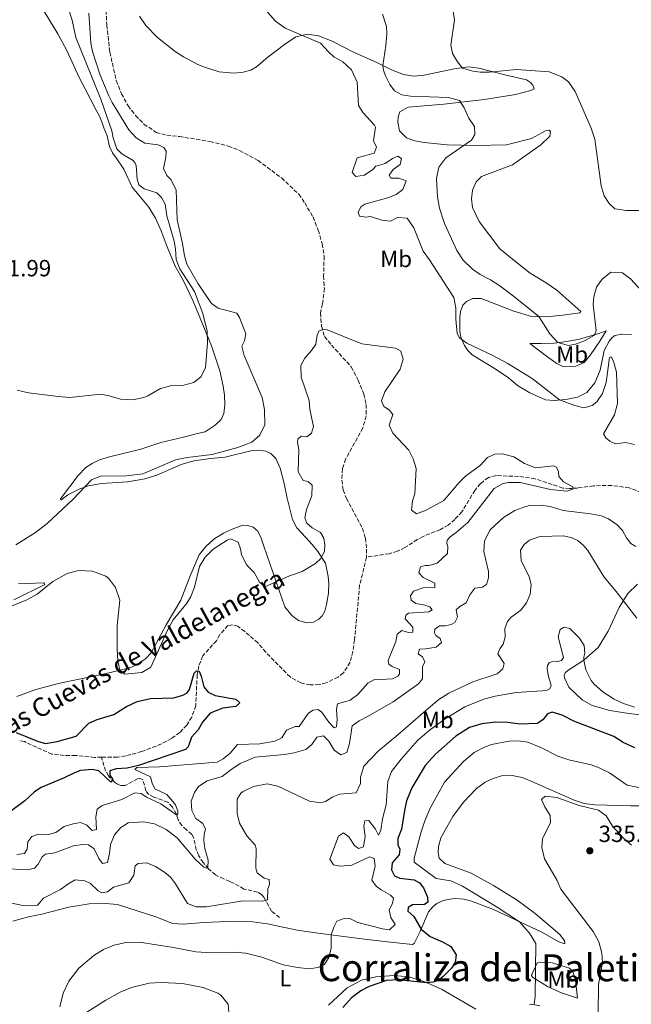
# Model space of a CAD drawing. Units: metres. Extents: x 629319 to 632810, y 4653280 to 4655656.
# Drawn here: x 629608 to 629870, y 4653642 to 4654063 of the extents above; entities that cross this region are included whole.
import ezdxf
from ezdxf.enums import TextEntityAlignment as Align

# ---------------------------------------------------------------- set-up
doc = ezdxf.new("R2010")
doc.units = ezdxf.units.M
doc.header["$MEASUREMENT"] = 0
doc.linetypes.add('DGN Style 3', pattern=[2.435891, 1.739922, -0.695969])
for name, color, linetype, lineweight in [('Barranco lineal', 142, 'DGN Style 3', 13), ('Cota de punto acotado terreno', 7, 'Continuous', 0), ('Curva de nivel directora', 30, 'Continuous', 30), ('Curva de nivel intermedia', 30, 'Continuous', 0), ('Etiqueta de uso rústico', 92, 'Continuous', 0), ('Línea de cambio de uso (parcela vista)', 92, 'Continuous', 0), ('Punto acotado terreno (símbolo)', 7, 'Continuous', 0), ('Texto de arroyo-regatas y barrancos', 142, 'Continuous', 0), ('Texto de Área (paraje) menor', 7, 'Continuous', 0)]:
    doc.layers.add(name, color=color, linetype=linetype, lineweight=lineweight)
doc.styles.add('Style-Arial', font='arial.ttf')

# ---------------------------------------------------------------- blocks, each defined once
blk = doc.blocks.new('5PATER')
at = {"layer": 'Punto acotado terreno (símbolo)', "linetype": 'Continuous', "lineweight": 0}
h = blk.add_hatch(color=51, dxfattribs=at)
edge = h.paths.add_edge_path()
edge.add_ellipse((0, 0), major_axis=(-0.11, -0.111), ratio=0.999422, start_angle=0, end_angle=360)

msp = doc.modelspace()

# ---------------------------------------------------------------- linework, layer by layer
at = {"layer": 'Barranco lineal', "color": 142, "linetype": 'DGN Style 3', "lineweight": 13}
for points in [[(629644.83, 4654079.44, 307.5), (629645.7, 4654061.08, 307.5), (629646.99, 4654049.43, 307.71), (629649.76, 4654037.29, 307.61), (629651.95, 4654031.65, 307.5), (629654.83, 4654026.52, 307.35), (629657.97, 4654022.37, 307.29), (629661.61, 4654018.7, 307.24), (629666.82, 4654015.08, 306.82), (629671.43, 4654013.89, 306.51), (629676.73, 4654013.39, 305.98), (629689.84, 4654011.25, 305.72), (629697.68, 4654009.27, 305.72), (629702.53, 4654007.42, 305.72), (629710.4, 4654003.13, 305.72), (629720.45, 4653995.62, 305.72), (629727.82, 4653988.67, 305.72), (629730.38, 4653984.98, 305.72), (629733.92, 4653978.92, 305.72), (629736.17, 4653973.32, 305.72), (629737.85, 4653967.47, 305.72), (629738.66, 4653962.22, 305.82), (629738.47, 4653953.7, 305.82), (629738.77, 4653948.37, 305.62), (629737.99, 4653941.72, 305.41), (629737.13, 4653937.85, 305.35), (629737.57, 4653932.16, 305.25), (629738.87, 4653927.75, 304.72), (629741.83, 4653924.13, 304.25), (629750.31, 4653914.79, 304.2), (629753.19, 4653909.16, 304.2), (629755.69, 4653903.15, 303.94), (629756.62, 4653898.64, 303.83), (629756.68, 4653893.81, 303.47), (629755.24, 4653888.66, 303.47), (629747.86, 4653875.32, 303.15), (629746.54, 4653871.21, 302.94), (629746.27, 4653866.35, 302.84), (629746.83, 4653862.03, 302.79), (629748.22, 4653858.46, 302.73), (629755.09, 4653845.7, 302.63), (629756.32, 4653841.43, 302.58), (629756.85, 4653836.84, 302.21), (629756.76, 4653833.32, 302.21)], [(629874.53, 4653860.95, 306.13), (629869.17, 4653862.99, 306.18), (629861.78, 4653864.04, 305.97), (629853.94, 4653863.9, 305.55), (629847.04, 4653862.91, 305.39), (629843.69, 4653862.73, 305.03), (629840.81, 4653862.93, 305.03), (629828.95, 4653866.9, 304.87), (629821.9, 4653867.88, 304.66), (629812.44, 4653868.26, 304.66), (629808.99, 4653867.45, 304.66), (629805.57, 4653864.85, 304.66), (629803.13, 4653861.91, 304.71), (629797.65, 4653852.78, 304.29), (629794.57, 4653849.49, 304.14), (629791.72, 4653847.04, 304.19), (629788.39, 4653845.18, 303.93), (629780.98, 4653842.2, 303.67), (629778.52, 4653840.86, 303.72), (629773.26, 4653837.44, 303.4), (629769.97, 4653835.89, 303.3), (629766.49, 4653834.84, 303.25), (629756.76, 4653833.32, 302.21)], [(629756.76, 4653833.32, 302.21), (629753.86, 4653821.41, 302.21), (629751.68, 4653797.94, 301.9), (629750.97, 4653793.01, 301.9), (629749.76, 4653788.4, 301.9), (629746.94, 4653783.8, 301.84), (629744.61, 4653782.06, 301.84), (629739.58, 4653779.58, 301.79), (629736.57, 4653778.87, 301.79), (629732.68, 4653778.69, 301.58), (629728.68, 4653779.51, 301.11), (629724.09, 4653782.1, 301.06), (629713.76, 4653792.63, 300.85), (629710.35, 4653796.64, 300.69), (629704.76, 4653801.56, 300.64), (629701.71, 4653803.77, 300.64), (629699.45, 4653804.45, 300.59), (629697.48, 4653804.12, 300.48), (629694.01, 4653800.22, 300.38), (629692.57, 4653797.58, 300.32), (629686.75, 4653791.11, 300.32), (629685.1, 4653786.79, 300.11), (629684.37, 4653783.06, 299.96), (629683.74, 4653769.81, 299.7), (629682.06, 4653764.92, 299.38), (629679.92, 4653761.48, 299.12), (629676.88, 4653758.32, 299.12), (629673.39, 4653755.79, 299.12), (629669.03, 4653753.42, 299.07), (629660.62, 4653750.16, 299.07), (629653.8, 4653748.33, 298.91), (629650.22, 4653747.78, 298.86), (629643.41, 4653747.71, 298.64)], [(629643.41, 4653747.71, 298.64), (629640.5, 4653747.69, 298.54), (629632.27, 4653748.52, 298.18), (629627.51, 4653748.53, 298.18), (629622.24, 4653749.06, 298.12), (629610.47, 4653754.41, 297.86), (629608.01, 4653754.91, 297.81)], [(629719.61, 4653679.13, 315.91), (629716.16, 4653681.91, 315.8), (629713.89, 4653686.07, 315.59), (629713.03, 4653687.7, 315.28), (629711.94, 4653689.06, 315.02), (629710.18, 4653689.98, 314.49), (629704.36, 4653691.35, 313.44), (629700.07, 4653693.87, 313.44), (629698.32, 4653694.52, 313.18), (629695.72, 4653695.66, 311.82), (629692.15, 4653697.36, 310.56), (629689.16, 4653700.03, 310.09), (629686.95, 4653702.69, 309.41), (629685.03, 4653705.58, 309.04), (629683.96, 4653708.18, 308.36), (629682.89, 4653713.1, 307.63), (629682.1, 4653714.73, 307.32), (629679.79, 4653716.65, 307), (629677.79, 4653718.53, 306.22), (629676.18, 4653720.96, 305.43), (629675.48, 4653723.36, 304.85), (629673.76, 4653726.43, 304.85), (629671.76, 4653728.45, 304.85), (629665.76, 4653730.72, 304.28), (629663.64, 4653731.73, 303.7), (629662.41, 4653733.39, 303.39), (629661.1, 4653738.2, 302.81), (629659.79, 4653738.69, 302.6), (629658.79, 4653738.47, 302.5), (629653.59, 4653735.62, 301.97), (629651.65, 4653735.6, 301.71), (629650.23, 4653736.25, 301.55), (629649.05, 4653737.11, 301.34), (629646.4, 4653739.79, 300.29), (629645.2, 4653741.82, 299.56), (629643.41, 4653747.71, 298.64)]]:
    msp.add_polyline3d(points, dxfattribs=at)
at = {"layer": 'Curva de nivel directora', "color": 30, "linetype": 'Continuous', "lineweight": 30, "flags": 128}
for points, elevation in [([(629606.99, 4653758.3), (629616.06, 4653754.59), (629619.53, 4653753.56), (629624.44, 4653754.43), (629632.63, 4653756.69), (629638.06, 4653762.28), (629641.56, 4653763.87), (629648.64, 4653766.04), (629654.16, 4653769.5), (629658.69, 4653771.6), (629664.34, 4653772.91), (629674.4, 4653773.18), (629678.18, 4653774.3), (629680.14, 4653775.27), (629681.03, 4653776.75), (629683.05, 4653783.75), (629684.11, 4653784.77), (629685.15, 4653784.62), (629686.12, 4653782.45)], 300), ([(629686.12, 4653782.45), (629687.18, 4653777.87), (629689.02, 4653775.65), (629692.13, 4653774.15), (629700.87, 4653772.55), (629702.56, 4653770.99), (629700.91, 4653769.47), (629695.35, 4653768.76), (629689.98, 4653766.57), (629686.71, 4653762.78), (629684.77, 4653759.5), (629681.96, 4653756.28), (629680.51, 4653752.17), (629679.35, 4653751.08), (629659.22, 4653744.15), (629654.44, 4653743.08), (629649.68, 4653742.82), (629647.04, 4653741.94), (629647.03, 4653740.03), (629648.3, 4653738.14), (629647.37, 4653737.12), (629642.31, 4653741.85), (629639.49, 4653742.48), (629634.5, 4653742.07), (629631.89, 4653741.11), (629627.49, 4653738.94), (629617.62, 4653734.79), (629614.8, 4653732.88), (629610.62, 4653729.07), (629605.14, 4653725.01)], 300), ([(629871.63, 4653751.73), (629866.56, 4653753.99), (629862.64, 4653756.62), (629845.45, 4653763.14), (629840.49, 4653765.69), (629836.18, 4653766.97), (629834.21, 4653766.38), (629832.26, 4653763.8), (629829.84, 4653762.13), (629822.5, 4653761.93), (629817.22, 4653762.67), (629811.99, 4653762.74), (629806.1, 4653761.99), (629800.92, 4653760.42), (629794.97, 4653756.69), (629786.31, 4653749.03), (629781.92, 4653744.24), (629776.16, 4653734.64), (629773.96, 4653729.15), (629773.01, 4653724.98), (629771.81, 4653716.99), (629770.21, 4653712.94), (629770.25, 4653710.23), (629771.05, 4653708.33), (629770.71, 4653705.91), (629767.8, 4653702.48), (629767.44, 4653699.59), (629768.84, 4653697.03), (629771.07, 4653696.02), (629777.25, 4653695.29), (629779.48, 4653693.98), (629781.22, 4653691.82), (629782.91, 4653687.82), (629783.01, 4653685.78), (629781.68, 4653684.79), (629776.42, 4653684.52), (629774.59, 4653683.46), (629774.54, 4653681.85), (629777.09, 4653679.53), (629780.14, 4653674.1), (629784.11, 4653671.03), (629789.33, 4653668.75), (629792.84, 4653666.72), (629795.17, 4653663.13), (629794.77, 4653659.94), (629793.1, 4653657.47), (629789.66, 4653653.85), (629787.43, 4653652.16), (629785.39, 4653651.43), (629782.51, 4653651.23), (629770.32, 4653652.48), (629765.35, 4653652.17), (629757.89, 4653649.64), (629754.32, 4653647.81), (629750.38, 4653644.74), (629746.64, 4653640.67)], 325)]:
    msp.add_lwpolyline(points, dxfattribs=dict(at, elevation=elevation))
at = {"layer": 'Curva de nivel intermedia', "color": 30, "linetype": 'Continuous', "lineweight": 0, "flags": 128}
for points, elevation in [([(629708.77, 4654073.34), (629717.86, 4654062.66), (629721.94, 4654059.74), (629737.16, 4654053.35), (629740.48, 4654049.61), (629743.04, 4654047.32), (629746.62, 4654045.26), (629750.33, 4654041.94), (629752.75, 4654036.6), (629753.4, 4654026.7), (629755.39, 4654023.44), (629760.24, 4654018.24), (629760.7, 4654017.37), (629759.8, 4654011.52), (629761.01, 4654008.79), (629760.04, 4654006.2), (629752.75, 4654004.29), (629750.65, 4653997.96), (629752.22, 4653996.2), (629755.9, 4653996.79), (629759.52, 4653999.21), (629760.81, 4654000.67), (629764.72, 4654001.8), (629767.91, 4654003.92), (629770.25, 4654004.89), (629771.83, 4654004), (629771.16, 4654001.34), (629768.21, 4653999.26), (629766.56, 4653996.76), (629767.22, 4653995.52), (629770.64, 4653995.6), (629773.84, 4653994.34), (629772.28, 4653990.63), (629769.49, 4653988.51), (629766.32, 4653987.23), (629756.09, 4653984.38), (629754.36, 4653983.25), (629753.22, 4653980.79), (629753.85, 4653979.29), (629756.57, 4653978.82), (629758.47, 4653979.12), (629763.36, 4653977.5), (629767.12, 4653977.12), (629770.02, 4653978.7), (629774.24, 4653978.41), (629777.03, 4653974.26), (629781.1, 4653964.32), (629783.8, 4653960.6), (629794.13, 4653944.4), (629795.06, 4653939.92), (629795.06, 4653935.16), (629795.54, 4653929.13), (629796.6, 4653927.26), (629799.69, 4653924.86), (629810.92, 4653919.64), (629817.03, 4653916.4), (629827.61, 4653909.79), (629839.4, 4653900.64), (629845.87, 4653898.28), (629849.81, 4653897.29), (629853.38, 4653898.24), (629855.34, 4653899.88), (629857.74, 4653903.36), (629859.36, 4653908.1), (629860.69, 4653918.76), (629861.56, 4653919.14), (629862.63, 4653916.6), (629863.76, 4653912.56), (629864.13, 4653899.05), (629862.88, 4653894.23), (629858.13, 4653886.1), (629859.23, 4653884.47), (629860.85, 4653882.98), (629863.32, 4653881.91), (629867.6, 4653882.46), (629871.4, 4653881.51)], 310), ([(629792.93, 4654073.43), (629794.47, 4654063.22), (629792.82, 4654052.44), (629793.57, 4654048.84), (629795.67, 4654045.36), (629797.87, 4654042.65), (629802.44, 4654041.39), (629805.5, 4654040.92), (629809.33, 4654040.85), (629821.02, 4654041.98), (629834.89, 4654041.02), (629840.32, 4654038.92), (629843.18, 4654036.75), (629846.06, 4654032.67), (629852.9, 4654016.99), (629854.45, 4654012.23), (629857.13, 4653992.2), (629858.48, 4653987.92), (629860.56, 4653984.74), (629863.08, 4653982.41), (629868.04, 4653981.64), (629877.15, 4653981.77)], 320), ([(629607.32, 4653904.83), (629612.19, 4653903.65), (629624.9, 4653902.1), (629629.89, 4653901.64), (629643.13, 4653903.07), (629646.76, 4653902.45), (629651.54, 4653901), (629656.67, 4653900.63), (629661.54, 4653901.7), (629663.29, 4653902.36), (629668.71, 4653905.58), (629673.56, 4653906.81), (629678.72, 4653906.95), (629682.9, 4653908.08), (629685.92, 4653910.47), (629687.88, 4653914.35), (629688.71, 4653925.05), (629688.68, 4653930.08), (629686.81, 4653937.57), (629683.2, 4653947.05), (629676.94, 4653956.76), (629675.31, 4653960.69), (629675.08, 4653965.35), (629674.47, 4653968.6), (629671.35, 4653979.39), (629670.61, 4653984.37), (629669.17, 4653987.24), (629667.09, 4653989.32), (629661.74, 4653990.93), (629659.34, 4653992.68), (629658.67, 4653995.15), (629658.29, 4654000.95), (629657.84, 4654001.92), (629656.96, 4654003.14), (629652.09, 4654006), (629649.95, 4654008.05), (629648.47, 4654012.82), (629647.91, 4654015.84), (629643.1, 4654029.29), (629632.43, 4654055.71), (629630.9, 4654063.1), (629629.15, 4654068.44)], 315), ([(629606.77, 4653838.57), (629615.2, 4653843.95), (629620.17, 4653847.72), (629631.26, 4653858.17), (629639.12, 4653866.49), (629642.99, 4653867.95), (629654.15, 4653868.2), (629661.09, 4653869.03), (629675.16, 4653874.94), (629680.03, 4653876.05), (629690.72, 4653877.25), (629701.75, 4653880.24), (629707.79, 4653882.6), (629711.14, 4653885.53), (629713.34, 4653890.03), (629713.11, 4653896.49), (629712.1, 4653901.74), (629704.43, 4653919.61), (629703.44, 4653923.59), (629704.65, 4653925.98), (629705.21, 4653928.88), (629702.47, 4653935.98), (629701.37, 4653937.81), (629693.33, 4653939.85), (629690.56, 4653941.96), (629684.78, 4653950.31), (629679.94, 4653958.76), (629678.89, 4653962.24), (629678.09, 4653967.59), (629675.84, 4653977.72), (629675.37, 4653990.53), (629673.14, 4653994.99), (629671.37, 4653996.74), (629669.92, 4653999.74), (629670.97, 4654004.55), (629671.04, 4654007.03), (629670.08, 4654008.7), (629667.68, 4654009.77), (629662.04, 4654010.51), (629658.29, 4654012.8), (629655.16, 4654016.22), (629648.06, 4654027.93), (629646.62, 4654030.8), (629642.88, 4654039.57), (629639.59, 4654049.74), (629638.92, 4654053.36), (629638.05, 4654066.16)], 310), ([(629763.58, 4654065.71), (629765.36, 4654060.4), (629765.5, 4654057.31), (629765.03, 4654052.34), (629763.77, 4654043.72), (629764.03, 4654041.78), (629764.94, 4654039.31), (629766.73, 4654035.68), (629768.77, 4654032.96), (629771.88, 4654031.19), (629775.68, 4654030.57), (629791.91, 4654030.1), (629796.66, 4654028.74), (629798.58, 4654025.61), (629800.55, 4654021.28), (629802.98, 4654017.65), (629803.12, 4654014.27), (629801.68, 4654011.84), (629790.7, 4654004.21), (629787.76, 4654000.28), (629786.79, 4653995.37), (629787.16, 4653987.56), (629788.06, 4653982.65), (629790.24, 4653976.2), (629795.4, 4653964.6), (629798.19, 4653960.45), (629802.14, 4653956.64), (629805.39, 4653954.37), (629809.81, 4653952.03), (629813.81, 4653949.41), (629818.98, 4653945.66), (629830.58, 4653936.39), (629835.23, 4653928.94), (629838.68, 4653925.18), (629843.22, 4653923.96), (629846.27, 4653924.54), (629850.01, 4653925.89), (629854.34, 4653928.34), (629855.02, 4653930.36), (629853.74, 4653941.41), (629853.99, 4653944.8), (629855.25, 4653948.88), (629857.45, 4653952.22), (629861.38, 4653955.34), (629866.27, 4653955.09), (629869.79, 4653952.45), (629877.95, 4653943.47)], 315), ([(629671.72, 4653802.16), (629674.03, 4653806.6), (629680.05, 4653813.77), (629681.7, 4653816.5), (629683.22, 4653820.45), (629685.32, 4653829.29), (629687.75, 4653833.31), (629691.27, 4653836.79), (629697.22, 4653840.68), (629698.55, 4653841.17), (629701.95, 4653839.8), (629702.93, 4653836.93), (629703.26, 4653834.52), (629705.5, 4653830.05), (629708.72, 4653826.84), (629710.96, 4653822.68), (629713.3, 4653820.6), (629723.84, 4653825.35), (629729.35, 4653827.26), (629734.97, 4653830.65), (629737.16, 4653832.66), (629738.79, 4653835.73), (629738.96, 4653838.59), (629738.52, 4653841.46), (629737.08, 4653843.89), (629733.6, 4653845.86), (629731.23, 4653847.84), (629730.43, 4653850.21), (629731.15, 4653853.68), (629733.36, 4653859.61), (629733.6, 4653864.1), (629731.87, 4653865.69), (629729.75, 4653866.16), (629727.62, 4653869.83), (629727.87, 4653879.39), (629727.26, 4653882.36), (629727.47, 4653883.91), (629728.9, 4653885.07), (629731.29, 4653884.86), (629733.34, 4653886.46), (629734.18, 4653889.33), (629732.51, 4653896.55), (629732.22, 4653900.43), (629728.84, 4653910.35), (629728.73, 4653915.36), (629730.35, 4653918.52), (629733.26, 4653921.74), (629735.17, 4653924.51), (629735.72, 4653928.28), (629736.41, 4653930.01), (629737.94, 4653930.76), (629739.99, 4653930.62), (629754.82, 4653924.61), (629769.18, 4653922.78), (629771.56, 4653921.57), (629772.55, 4653918.03), (629771.23, 4653913.76), (629764.58, 4653904.05), (629763.15, 4653900.24), (629764.16, 4653897.77), (629766.56, 4653896.46), (629768.12, 4653894.4), (629766.57, 4653889.89), (629768.09, 4653886.42), (629774.93, 4653879.1), (629776.75, 4653875.5), (629778.11, 4653871.29), (629777.42, 4653860.39), (629776.48, 4653857.39), (629776.1, 4653853.5), (629778.13, 4653851.95), (629782.27, 4653853.41), (629789.93, 4653857.64), (629796.4, 4653865.26), (629799.15, 4653867.98), (629805.59, 4653872.65), (629808.54, 4653875.94), (629811.74, 4653877.43), (629814.99, 4653877.57), (629819.8, 4653876.24), (629824.4, 4653873.43), (629829.11, 4653871.55), (629836.75, 4653872.42), (629838.13, 4653871.93), (629838.96, 4653870), (629839.09, 4653867.89), (629841.06, 4653865.53), (629845.11, 4653863.51), (629845.06, 4653862.43), (629842.46, 4653861.53), (629835.57, 4653862.24), (629822.55, 4653865.33), (629817.56, 4653865.31), (629815.25, 4653864.83), (629811.49, 4653862.7), (629800.14, 4653848.14), (629795.17, 4653843.85), (629792.61, 4653842.1), (629791.35, 4653840.61), (629791.2, 4653839.27), (629791.62, 4653837.87)], 305), ([(629872.03, 4653837.89), (629869.9, 4653839.17), (629867.99, 4653841.63), (629866.35, 4653844.72), (629863.97, 4653847.24), (629860.34, 4653849.74), (629857.34, 4653851.08), (629852.7, 4653851.96), (629840.88, 4653853.38), (629835.43, 4653854.99), (629831.46, 4653855.64), (629826.48, 4653855.4), (629824.9, 4653855.05), (629820.23, 4653853.27), (629815.48, 4653850.39), (629809.67, 4653845.1), (629807.28, 4653840.31), (629807.01, 4653835.74), (629808.93, 4653827.28), (629808.96, 4653824.47), (629808.1, 4653821.64), (629806.47, 4653820.51), (629803.15, 4653820.07), (629801.01, 4653817.19), (629799.51, 4653813.75)], 310), ([(629872.43, 4653807.22), (629863.66, 4653818.68), (629858.45, 4653824.73), (629851.47, 4653836.2), (629849.49, 4653838.49), (629847.22, 4653840.5), (629844.39, 4653841.81), (629840.89, 4653842.43), (629831.74, 4653842.26), (629830.5, 4653842.1), (629826.5, 4653840.57), (629824.3, 4653838.83), (629822.69, 4653836.3), (629823.02, 4653831.94), (629826.36, 4653824.94), (629827.31, 4653821.7), (629826.76, 4653817.5), (629825.23, 4653813.76), (629822.83, 4653810.61), (629818.76, 4653807.7), (629817.12, 4653805.81), (629816.05, 4653802.85), (629816.07, 4653799.06), (629815.2, 4653796.13), (629813.85, 4653794.17), (629812.97, 4653792.04), (629815.64, 4653787.89), (629815.17, 4653785.56), (629812.65, 4653783.49), (629802.3, 4653780.03), (629791.96, 4653775.21), (629787.77, 4653772.49), (629783.29, 4653768.76), (629770.23, 4653757.27), (629761.94, 4653750.54), (629755.67, 4653743.91), (629754.17, 4653739.21), (629754.17, 4653736.49), (629752.38, 4653732.48), (629745.24, 4653731.92), (629742.37, 4653730.84), (629739.25, 4653728.82), (629737.27, 4653728.29)], 315), ([(629791.62, 4653837.87), (629791.39, 4653834.88), (629787.02, 4653830.77), (629783.48, 4653829.78), (629781.84, 4653829.79), (629779.93, 4653829.27), (629779.13, 4653826.67), (629781.06, 4653824.72), (629785.99, 4653822.2), (629786.08, 4653820.43), (629781.08, 4653820.16), (629776.98, 4653818.77), (629775.67, 4653816.84), (629775.86, 4653815), (629777.85, 4653813.51), (629781.72, 4653812.86), (629783.84, 4653812.15), (629784.96, 4653810.86), (629783.43, 4653809.9), (629774.76, 4653809.32), (629773.56, 4653808.6), (629773.28, 4653806.95), (629776.64, 4653803.4), (629776.61, 4653801.19), (629774.73, 4653801.13), (629771.87, 4653801.93), (629769.98, 4653800.47), (629769.41, 4653797.24), (629766.13, 4653789.15), (629766.39, 4653787.58), (629767.74, 4653786.56), (629770.98, 4653785.29), (629770.97, 4653783.31), (629770.24, 4653782.47), (629767.88, 4653781.33), (629760, 4653780.79), (629757.37, 4653779.48), (629753.04, 4653774.53), (629749.85, 4653772.11), (629744.44, 4653770.53), (629744, 4653768.18), (629744.26, 4653763.92), (629743.9, 4653760.73), (629743, 4653760.32), (629740.69, 4653762.77), (629737.61, 4653767.12), (629735.96, 4653768.14), (629733.91, 4653767.81), (629731.89, 4653766.45), (629727.97, 4653760.9), (629726.32, 4653760.94), (629722.62, 4653759.32), (629720.55, 4653756.07), (629717.52, 4653754.56), (629711.23, 4653753.44), (629701.61, 4653753.21), (629698.44, 4653749.48), (629695.49, 4653747.1), (629692.92, 4653745.69), (629668.23, 4653743.63), (629658.55, 4653743.34), (629657.75, 4653742.55), (629664.33, 4653739.35), (629665.07, 4653736.58), (629666.28, 4653734.28), (629671.41, 4653731.73), (629674.01, 4653728.76), (629675.06, 4653727.4), (629676.04, 4653724.63), (629676.12, 4653723.53), (629675.69, 4653722.92), (629668.86, 4653727.85), (629662.72, 4653730.6), (629660.45, 4653732.28), (629657.66, 4653732.44), (629652.2, 4653729.62), (629643.71, 4653727.07), (629641.52, 4653725.53), (629640.96, 4653722.24), (629641.27, 4653716.77), (629639.49, 4653716.38), (629637.22, 4653718.7), (629634.49, 4653719.74), (629631.27, 4653719.29), (629627.47, 4653718.04), (629623.88, 4653715.51), (629620.74, 4653714.63), (629616.48, 4653714.78), (629613.6, 4653713.87), (629611.89, 4653711.47), (629611.56, 4653708.44), (629610.51, 4653706.52), (629607.17, 4653706.14)], 305), ([(629601.79, 4653811.13), (629611.54, 4653815.13), (629615.92, 4653817.54), (629622.67, 4653822.89), (629628.73, 4653826.42), (629633.61, 4653827.59), (629639.59, 4653827.32), (629645.31, 4653825.25), (629646.49, 4653824.37), (629649.42, 4653820.33), (629651.32, 4653815), (629650.07, 4653804.1), (629650.11, 4653793.91), (629650.44, 4653788.93), (629651.25, 4653784.96), (629653.39, 4653783.31), (629660.75, 4653784.04), (629664.55, 4653786.34), (629671.72, 4653802.16)], 305), ([(629799.51, 4653813.75), (629796.75, 4653812.17), (629795.12, 4653810.78), (629795.67, 4653807.7), (629794.56, 4653805.4), (629792.99, 4653804.58), (629790.45, 4653803.98), (629787.97, 4653803.94), (629786.04, 4653802.61), (629785.86, 4653801.03), (629786.51, 4653799.87), (629788.34, 4653798.48), (629788.9, 4653796.78), (629786.58, 4653794.91), (629781.99, 4653794.08), (629779.51, 4653794.01), (629778.9, 4653791.92), (629780.7, 4653790.77), (629781.73, 4653788.61), (629780.82, 4653786.38), (629780.78, 4653781.35), (629779.04, 4653779.12), (629768.14, 4653771.46), (629757.45, 4653765.26), (629753.65, 4653763.36), (629750.6, 4653761.14), (629749.59, 4653753.55), (629748.36, 4653749.82), (629745.86, 4653748.71), (629742.95, 4653750.72), (629740.69, 4653754.58), (629738.38, 4653756.83), (629735.6, 4653756.26), (629733.4, 4653753.14), (629730.84, 4653751.06), (629725.83, 4653749.63), (629721.78, 4653748.9), (629709.19, 4653747.7), (629702.75, 4653745), (629698.7, 4653742.37), (629695.01, 4653739.5), (629688.6, 4653737.58), (629684.97, 4653735.18), (629683.16, 4653732.71), (629681.77, 4653728.9), (629682.02, 4653724.95), (629683.77, 4653721.59), (629686.79, 4653719.38), (629687.89, 4653716.95), (629687.38, 4653714.86), (629687.22, 4653712.04), (629687.6, 4653708.63), (629689.02, 4653703.67), (629688.86, 4653700.39), (629688.19, 4653700.32), (629687.18, 4653700.64), (629683.57, 4653704.16), (629675.75, 4653713.2), (629671.05, 4653716.76), (629666.08, 4653719.31), (629661.51, 4653720.16), (629654.81, 4653719.67), (629651.65, 4653717.65), (629649.04, 4653714.53), (629647.32, 4653710.39), (629646.9, 4653706.56), (629646.01, 4653702.66), (629643.87, 4653702.26), (629642.27, 4653704.35), (629640.24, 4653708.55), (629637.9, 4653710.23), (629635.25, 4653710.4), (629631.4, 4653709.78), (629623.42, 4653706.82), (629619.48, 4653706.2), (629618.01, 4653705.18), (629616.31, 4653701.94), (629614.79, 4653700.27), (629611.98, 4653699.57), (629600.91, 4653700.13)], 310), ([(629871.45, 4653769.1), (629866.75, 4653770.8), (629862.82, 4653772.65), (629857.92, 4653775.77), (629854.19, 4653779.03), (629852.93, 4653780.6), (629850.67, 4653785.16), (629849.76, 4653789.31), (629849.78, 4653790.62), (629850.26, 4653792.27), (629849.98, 4653795.52), (629847.93, 4653798.68), (629843.82, 4653802.78), (629841.3, 4653803.35), (629839.6, 4653802.36), (629838.8, 4653799.33), (629841.13, 4653790.41), (629840.18, 4653789.12), (629838.5, 4653788.7), (629835.89, 4653788.63), (629834.96, 4653788.15), (629834.27, 4653787), (629834.12, 4653785.65), (629834.49, 4653782.91), (629835.79, 4653778.47), (629835.2, 4653777.05), (629834.07, 4653776.37), (629831.89, 4653776.1), (629820.77, 4653775.46), (629811.8, 4653773.87), (629806.97, 4653772.57), (629798.88, 4653769.24), (629790.4, 4653764.24), (629783.62, 4653759.12), (629778.62, 4653754.83), (629771.61, 4653746.98), (629767.55, 4653741.67), (629765.87, 4653737.33), (629765.19, 4653727.33), (629763.59, 4653721.44), (629762.98, 4653716.6), (629761.94, 4653714.44), (629760.6, 4653717.01), (629757.83, 4653720.73), (629756.16, 4653720.57), (629755.65, 4653718.28), (629756.18, 4653713.76), (629755.56, 4653709.43), (629753.43, 4653708.7), (629751.6, 4653709.92), (629749.27, 4653713.74), (629746.93, 4653715.42), (629744.84, 4653714.02), (629741.14, 4653704.18), (629742.62, 4653701.72), (629745.51, 4653701.12), (629750.48, 4653701.62), (629758.1, 4653705.1), (629760.09, 4653704.42), (629760.53, 4653701.24), (629759.07, 4653695.16), (629760.88, 4653692.63), (629763.01, 4653691.02), (629767.06, 4653688.69), (629768.29, 4653687.36), (629767.88, 4653685.18), (629766.54, 4653682.44), (629767.26, 4653679.1), (629769, 4653676.21), (629766.65, 4653673.93), (629763.69, 4653674.36), (629753.13, 4653677.04), (629749.92, 4653678.64), (629747.21, 4653678.77), (629744.1, 4653677.59), (629742.76, 4653675.03), (629741.69, 4653671.7), (629741.7, 4653665.83), (629740.64, 4653662), (629738.83, 4653659.02), (629735.96, 4653657.75), (629732.22, 4653657.26), (629727.24, 4653657.69), (629721.13, 4653658.86), (629712.04, 4653662.18), (629705.14, 4653663.85), (629700.16, 4653664.36), (629688.4, 4653664.11), (629683.73, 4653664.48), (629674.29, 4653666.34), (629659.64, 4653668.63), (629653.84, 4653668.42), (629648.92, 4653667.29), (629644.35, 4653665.45), (629640.08, 4653662.86), (629633.76, 4653657.47), (629629.41, 4653651.95), (629627.06, 4653646.75)], 320), ([(629873.28, 4653734.79), (629868.35, 4653735.72), (629860.8, 4653741), (629856.32, 4653743.21), (629852.87, 4653744.48), (629843.42, 4653746.67), (629838.67, 4653748.25), (629831.38, 4653751.85), (629825.85, 4653754.16), (629821.62, 4653754.74), (629817.86, 4653754.66), (629810.3, 4653753.25), (629807.23, 4653752.11), (629802.82, 4653749.76), (629798.33, 4653745.89), (629790.23, 4653737.1), (629784.16, 4653726.26), (629781.72, 4653720.56), (629780.19, 4653715.8), (629777.2, 4653704.54), (629777.26, 4653702.9), (629786.63, 4653695.88), (629792.89, 4653694.82), (629797.88, 4653692.57), (629812.71, 4653683.62), (629822.32, 4653677.34), (629826.57, 4653672.39), (629829.31, 4653668), (629828.93, 4653645.28), (629828.54, 4653641.87)], 330), ([(629737.27, 4653728.29), (629732.4, 4653728.87), (629718.91, 4653735.33), (629714.33, 4653736.35), (629708.51, 4653735.27), (629704.04, 4653733.13), (629703.02, 4653732.31), (629701.44, 4653729.74), (629701.49, 4653723.71), (629702.48, 4653719.53), (629705.6, 4653714.17), (629709.11, 4653710.16), (629709.63, 4653708.62), (629709.4, 4653700.24), (629710, 4653698.26), (629712.98, 4653695.99), (629715.1, 4653695.41), (629715.36, 4653693.27), (629714.58, 4653691.42), (629714.47, 4653686.65), (629712.27, 4653686.12), (629703.95, 4653686.25), (629688.39, 4653683.74), (629683.96, 4653683.71), (629680.19, 4653685.17), (629675.05, 4653693.5), (629672.9, 4653696.41), (629670.42, 4653698.56), (629666.57, 4653700.96), (629662.86, 4653702.55), (629659.18, 4653702.31), (629657.82, 4653701.21), (629657.23, 4653697.22), (629655.06, 4653694.04), (629648.51, 4653692.17), (629645.95, 4653690.1), (629643.51, 4653689.66), (629642.03, 4653690.52), (629638.7, 4653693.66), (629636.24, 4653694.87), (629632.21, 4653695.22), (629629.44, 4653693.77), (629625.92, 4653691.11), (629618.63, 4653687.5), (629616.05, 4653684.41), (629610.55, 4653684.11), (629603.69, 4653685.56)], 315), ([(629833.18, 4653731.11), (629831.73, 4653729.65), (629833.04, 4653726.48), (629835.4, 4653722.86), (629835.54, 4653719.78), (629832.08, 4653712.89), (629831.76, 4653709.06), (629832.95, 4653704.21), (629838.38, 4653695.03), (629839.97, 4653691.23), (629853.82, 4653673.1), (629856.22, 4653668.72), (629857.53, 4653663.96), (629857.81, 4653659.91), (629856.09, 4653650.49), (629855.85, 4653637.88)], 335), ([(629870.21, 4653710.1), (629866.95, 4653712.97), (629862.09, 4653718.27), (629859.28, 4653722.6), (629856.03, 4653725.07), (629847.79, 4653727.11), (629838.29, 4653730.54), (629833.18, 4653731.11)], 335), ([(629632.93, 4653635.88), (629645.27, 4653643.83), (629651.46, 4653647.27), (629656.27, 4653649.14), (629663.85, 4653651.08), (629669.15, 4653651.28), (629678.11, 4653650.96), (629686.93, 4653649.14), (629693.16, 4653646.79), (629694.5, 4653645.98), (629697.64, 4653642.08), (629697.92, 4653638.68)], 320), ([(629627.06, 4653646.75), (629625.66, 4653640.9)], 320)]:
    msp.add_lwpolyline(points, dxfattribs=dict(at, elevation=elevation))
at = {"layer": 'Línea de cambio de uso (parcela vista)', "color": 92, "linetype": 'Continuous', "lineweight": 0}
for points in [[(629711.64, 4653841.92, 306.66), (629712.83, 4653838.05, 306.51), (629721.82, 4653812.15, 303.94), (629724.89, 4653808.33, 303.78), (629727.66, 4653806.29, 303.83), (629731.23, 4653805.23, 303.83), (629734.15, 4653805.5, 303.83), (629736.48, 4653806.87, 303.83), (629737.8, 4653808.19, 303.99), (629738.91, 4653810.19, 304.1), (629739.68, 4653813.08, 304.04), (629740.56, 4653817.99, 304.2), (629740.71, 4653822.11, 304.25), (629740.47, 4653825.13, 304.41), (629739.22, 4653830.78, 304.57), (629735.97, 4653835.83, 305.61), (629733.58, 4653838.82, 307.03), (629730.79, 4653841.77, 307.66), (629726.99, 4653845.84, 307.4), (629725.13, 4653849.41, 307.4), (629722.83, 4653858.67, 307.61), (629721.64, 4653864.92, 307.76), (629719.85, 4653871.47, 308.23), (629718.08, 4653875.61, 308.81), (629715.88, 4653877.76, 309.23), (629713.75, 4653878.7, 309.7), (629710.76, 4653879.17, 310.28), (629707.95, 4653879, 310.02), (629696.38, 4653876.1, 310.17), (629690.08, 4653875.55, 310.38), (629682.89, 4653874.58, 310.33), (629677.48, 4653872.94, 310.33), (629667.14, 4653868.41, 310.17), (629661.93, 4653866.83, 310.17), (629654.6, 4653865.6, 310.33), (629643.51, 4653864.85, 309.96), (629637.69, 4653863.81, 309.81), (629633.89, 4653862.42, 310.38), (629629.05, 4653860.01, 311.22), (629626.06, 4653857.79, 311.85), (629625.96, 4653858.36, 311.95), (629633.41, 4653868.35, 312.11), (629636.75, 4653871.74, 311.48), (629639.38, 4653873.39, 311.43), (629642.61, 4653875, 312.11), (629646.82, 4653876.33, 313.37), (629660.19, 4653879.62, 313.79), (629668.87, 4653882.48, 313.32), (629678.5, 4653884.69, 313.63), (629684.45, 4653886.21, 313.32), (629687.82, 4653887.05, 313.74), (629692.11, 4653889.79, 314.31), (629694.63, 4653892.27, 314.63), (629695.8, 4653894.77, 314.89), (629696.22, 4653898.6, 315.1), (629696.1, 4653902.68, 315.25), (629695.52, 4653906.53, 315.1), (629693.99, 4653913.05, 314.63), (629690.53, 4653923.84, 314.63), (629682.64, 4653942.95, 315.94), (629678.57, 4653951.62, 316.25), (629674.97, 4653957.88, 316.2), (629671.51, 4653966.08, 316.62), (629669.01, 4653972.95, 317.04), (629666.56, 4653978.39, 317.77), (629663.61, 4653983.18, 317.72), (629656.49, 4653991.74, 316.41), (629652.97, 4653999.34, 316.41), (629649.72, 4654004.29, 316.3), (629648.19, 4654006.32, 315.99), (629646.91, 4654009.05, 315.99), (629645.85, 4654013.6, 316.41), (629644.49, 4654017.03, 317.04), (629643.76, 4654019.27, 317.04), (629642.52, 4654022.01, 317.09), (629641.08, 4654024.6, 317.66), (629636.46, 4654033.8, 317.51), (629633.82, 4654038.59, 317.98), (629628.64, 4654050.23, 318.24), (629624.82, 4654057.35, 318.19), (629615.58, 4654072.43, 318.35)], [(629659.7, 4654064.91, 308.65), (629662.4, 4654060.82, 307.97), (629667.33, 4654055.72, 307.5), (629674.92, 4654049.68, 307.45), (629678.54, 4654047.45, 307.61), (629684.58, 4654044.24, 307.55), (629687.92, 4654042.88, 307.55), (629693.84, 4654041.08, 307.55), (629700.09, 4654040.52, 307.76), (629704.07, 4654040.91, 307.76), (629707.35, 4654041.69, 308.13), (629709.71, 4654043.16, 308.44), (629714.65, 4654047.35, 308.03), (629721.69, 4654052.8, 309.12), (629726.51, 4654055.98, 309.6), (629731.53, 4654057.19, 309.54), (629736.3, 4654056.38, 309.81), (629742.1, 4654054.11, 310.8), (629751.31, 4654049.5, 311.64), (629761.23, 4654045, 314.47), (629767.51, 4654041.86, 315.78), (629772.56, 4654039.91, 317.25), (629776.93, 4654039.2, 317.61), (629781.45, 4654039.59, 317.77), (629794.33, 4654042.37, 318.92), (629800.25, 4654043.12, 319.24), (629804.82, 4654042.61, 319.39), (629816.05, 4654039.8, 319.39), (629825.2, 4654037.61, 318.61), (629826.93, 4654036.42, 318.19), (629828.02, 4654035.29, 317.93), (629828.54, 4654033.76, 317.87), (629827.17, 4654033.07, 317.61), (629820.59, 4654031.34, 317.19), (629807.34, 4654029.23, 315.99), (629789.83, 4654027.22, 314.84), (629774.62, 4654025.95, 313.74), (629771.09, 4654023.93, 312.69), (629770.41, 4654021.81, 312.69), (629770.24, 4654019.53, 312.69), (629770.93, 4654015.75, 312.69), (629773.98, 4654012.77, 312.69), (629777.42, 4654011.54, 312.69), (629781.49, 4654010.75, 313.05), (629791.33, 4654009.84, 313.47)], [(629791.33, 4654009.84, 313.47), (629803.4, 4654009.49, 314.89), (629816.64, 4654009.8, 316.41), (629827.37, 4654012.58, 316.98), (629833.67, 4654015.88, 318.24), (629834.9, 4654016.14, 318.61), (629835.48, 4654015.54, 318.82), (629835.24, 4654013.46, 318.66), (629831.43, 4654009.79, 318.55), (629819.23, 4654001.31, 319.29), (629805.99, 4653996.28, 319.86), (629803.67, 4653993.94, 319.86), (629802.21, 4653990.4, 319.71), (629801.68, 4653986.7, 319.29), (629802.14, 4653982.92, 319.29), (629804.96, 4653977.02, 319.29), (629813.8, 4653965.33, 318.76), (629819.97, 4653960.31, 318.29), (629826.78, 4653954.94, 318.4), (629833.7, 4653950.77, 318.71), (629838.27, 4653947.57, 318.14), (629848.55, 4653938.52, 316.14), (629848.12, 4653937.84, 316.14), (629840.82, 4653936.87, 316.04), (629833.69, 4653936.25, 315.2), (629827.42, 4653936.37, 314.78), (629819.84, 4653938.55, 313.68), (629805.89, 4653944.07, 312.37), (629804.15, 4653944.08, 312.22), (629802.3, 4653943.99, 311.85), (629799.6, 4653942.78, 311.69), (629798.08, 4653941.22, 311.17), (629796.98, 4653938.52, 311.12), (629796.74, 4653936.07, 310.96), (629796.79, 4653929.97, 310.12), (629797.12, 4653927.43, 310.07), (629798.74, 4653923.86, 309.91), (629800.18, 4653921.83, 309.75), (629801.95, 4653919.91, 309.81), (629811.78, 4653913.97, 309.81), (629817.53, 4653910.08, 309.81), (629821.43, 4653906.75, 309.81), (629826.67, 4653903.7, 309.81), (629833.38, 4653900.73, 309.81), (629837.11, 4653900.44, 309.81), (629842.06, 4653900.88, 310.22), (629847.01, 4653901.88, 310.17), (629851.08, 4653903.78, 310.28), (629854.44, 4653907.98, 310.7), (629856.72, 4653913.34, 311.8), (629858.52, 4653921.85, 312.32), (629860.58, 4653925.8, 312.85), (629861.91, 4653927.39, 313.11), (629863.07, 4653928.14, 313.37), (629866.05, 4653928.78, 312.9), (629870.2, 4653928.7, 313.63)], [(629840.81, 4653915.01, 312.43), (629838.21, 4653916.25, 312.43), (629834.39, 4653918.92, 312.63), (629826.63, 4653924.75, 312.37), (629831.49, 4653924.72, 313.68), (629837.09, 4653924.99, 314.78), (629842.48, 4653925.63, 315.52), (629847.9, 4653926.64, 315.46), (629856.18, 4653929.09, 314.89), (629859.32, 4653930.14, 313.42), (629856.63, 4653925.81, 312.48), (629852.58, 4653919.99, 312.22), (629849.91, 4653916.64, 312.32), (629846.41, 4653915.15, 312.27), (629840.81, 4653915.01, 312.43)], [(629607.27, 4653773.78, 302.1), (629615.31, 4653776.74, 302.05), (629624.97, 4653779.34, 301.95), (629629.78, 4653780.24, 302.42), (629638.78, 4653782.17, 304.2), (629646.77, 4653783.81, 304.62), (629656.03, 4653786.18, 305.41), (629658.46, 4653787.29, 305.46), (629662.22, 4653789.81, 305.46), (629664.63, 4653792.39, 305.35), (629671.08, 4653804.45, 305.14), (629677.35, 4653814.93, 306.24), (629681.31, 4653825.34, 306.35), (629685.18, 4653834.34, 306.45), (629688.09, 4653837.93, 307.08), (629691.47, 4653840.99, 307.03), (629695.66, 4653843.63, 306.82), (629699.33, 4653845.39, 306.82), (629703.87, 4653846.99, 306.72), (629706.05, 4653846.95, 306.72), (629708.37, 4653846.24, 306.72), (629710.2, 4653844.62, 306.72), (629711.64, 4653841.92, 306.66)], [(629607.95, 4653821.88, 306.92), (629618.74, 4653822.42, 305.98), (629619.19, 4653821.69, 305.93), (629605.89, 4653815.04, 305.46)], [(629879.18, 4653765.38, 320.83), (629868.97, 4653766.52, 321.1), (629860.94, 4653767.76, 321.36), (629853.4, 4653769.94, 321.72), (629849.11, 4653772.27, 321.99), (629843.34, 4653777.66, 321.72), (629841.44, 4653781.73, 321.72), (629841.43, 4653782.8, 321.72), (629841.79, 4653783.88, 321.67), (629842.91, 4653784.9, 321.46), (629849.76, 4653789.31, 320.15), (629855.93, 4653794.72, 318.74), (629860.23, 4653801.62, 317.48), (629864.86, 4653811.84, 315.75), (629868.64, 4653817.82, 314.23), (629872.68, 4653821.76, 313.5)], [(629605.55, 4653677.52, 316.54), (629612.26, 4653679.48, 316.54), (629617.85, 4653680.56, 316.64), (629629.48, 4653683.59, 316.91), (629638.21, 4653684.98, 316.96), (629645.19, 4653685.14, 316.96), (629650.25, 4653684.7, 316.91), (629667.12, 4653679.32, 317.74), (629673.8, 4653676.55, 317.74), (629678.36, 4653676.28, 317.43), (629687.01, 4653677.03, 317.38), (629697.3, 4653677.39, 316.96), (629707.99, 4653677.36, 317.43), (629714.48, 4653676.44, 317.43), (629719.72, 4653675.24, 317.38), (629727.19, 4653673.72, 317.95), (629737.06, 4653672.31, 319.32), (629755.97, 4653669.83, 321.04), (629767.12, 4653668.57, 322.56), (629776.43, 4653667.55, 323.35), (629777.26, 4653668.1, 323.61), (629779.64, 4653672.92, 324.76), (629783.29, 4653681.55, 326.49), (629785.14, 4653683.79, 326.55), (629786.96, 4653685.16, 326.7), (629789.53, 4653686.46, 327.28), (629792.4, 4653687.07, 327.75), (629794.82, 4653687.27, 327.59), (629798.51, 4653686.95, 327.85), (629801.23, 4653686.28, 327.85), (629811.07, 4653682.65, 328.38), (629831.79, 4653672.86, 331.36), (629839.15, 4653668.76, 331.99), (629841.71, 4653667.82, 333.15), (629841.49, 4653669.23, 333.46), (629839.58, 4653671.92, 333.46), (629828.9, 4653680.9, 334.3), (629821.21, 4653686.54, 333.77), (629811.14, 4653692.88, 333.57), (629801.65, 4653698.12, 333.46), (629790.3, 4653702.23, 333.67), (629787.92, 4653704.55, 333.67), (629787.45, 4653706.96, 333.67), (629787.59, 4653709.54, 333.67), (629788.54, 4653713.18, 333.98), (629793.76, 4653722.4, 333.93), (629798.34, 4653728.53, 333.72), (629803.8, 4653734.43, 334.04), (629807.55, 4653737.03, 334.09), (629810.95, 4653738.68, 334.14), (629814.56, 4653739.8, 334.14), (629818.44, 4653740.02, 334.14), (629823.42, 4653739.04, 334.19), (629827.53, 4653737.38, 334.46), (629845.68, 4653729.3, 334.3), (629849.99, 4653727.95, 334.56), (629854.49, 4653727.4, 334.3), (629869.75, 4653726.97, 332.57), (629883.47, 4653726.97, 331.94)], [(629847.04, 4653644.62, 333.98), (629839.76, 4653647.11, 332.36), (629834.2, 4653649.65, 330.94), (629827.78, 4653653.59, 330.11), (629827.46, 4653654.32, 329.58), (629827.62, 4653655.03, 329.63), (629829.81, 4653659.75, 330.16), (629830.81, 4653660.07, 330.42), (629836.18, 4653659.77, 331.47), (629843.62, 4653657.45, 333.83), (629845.11, 4653656.06, 333.88), (629846.17, 4653652.22, 334.35), (629847.04, 4653644.62, 333.98)], [(629740.61, 4653641.62, 323.29), (629748.56, 4653649.1, 322.98), (629754.73, 4653652.37, 322.98), (629760.74, 4653653.72, 323.03), (629768.65, 4653654.36, 323.4), (629774.96, 4653653.83, 323.82), (629781.76, 4653651.61, 324.6), (629788.84, 4653648.51, 325.23), (629803.64, 4653639.99, 326.8)], [(629826.52, 4653641.93, 329.58), (629827.32, 4653642.14, 329.84), (629830.99, 4653641.35, 330.31)]]:
    msp.add_polyline3d(points, dxfattribs=at)

# ---------------------------------------------------------------- block references
at = {"layer": 'Punto acotado terreno (símbolo)', "color": 7, "linetype": 'Continuous', "lineweight": 0, "xscale": 10, "yscale": 10, "zscale": 10}
msp.add_blockref('5PATER', (629852.35, 4653707.71, 335.89), dxfattribs=at)

# ---------------------------------------------------------------- texts
at = {"layer": 'Cota de punto acotado terreno', "color": 7, "linetype": 'Continuous', "lineweight": 0, "style": 'Style-Arial'}
for s, p in [('321.99', (629592.75, 4653953.53, 321.99)), ('335.89', (629856.1, 4653711.46, 335.89))]:
    msp.add_text(s, height=7, dxfattribs=at).set_placement(p)
at = {"layer": 'Etiqueta de uso rústico', "color": 92, "linetype": 'Continuous', "lineweight": 0, "style": 'Style-Arial'}
for s, p in [('Mb', (629769.47, 4653960.95, 308.7)), ('Mb', (629844.78, 4653920.11, 313.85)), ('Mb', (629787.29, 4653763.68, 318.54)), ('L', (629722.1, 4653653.15, 320.45)), ('Mb', (629840.98, 4653652.6, 332.51))]:
    msp.add_text(s, height=7, dxfattribs=at).set_placement(p, align=Align.MIDDLE_CENTER)
at = {"layer": 'Texto de arroyo-regatas y barrancos', "color": 142, "linetype": 'Continuous', "lineweight": 0, "style": 'Style-Arial'}
msp.add_text('Barranco de las Cuevas de Valdelanegra', height=8, rotation=28.5126, dxfattribs=at).set_placement((629544.84, 4653725.11, 298.69))
at = {"layer": 'Texto de Área (paraje) menor', "color": 7, "linetype": 'Continuous', "lineweight": 0, "style": 'Style-Arial'}
msp.add_text('Corraliza del Paletillas', height=11.5, dxfattribs=at).set_placement((629817.26, 4653657.65, 322.47), align=Align.MIDDLE_CENTER)

doc.saveas('drawing.dxf')
